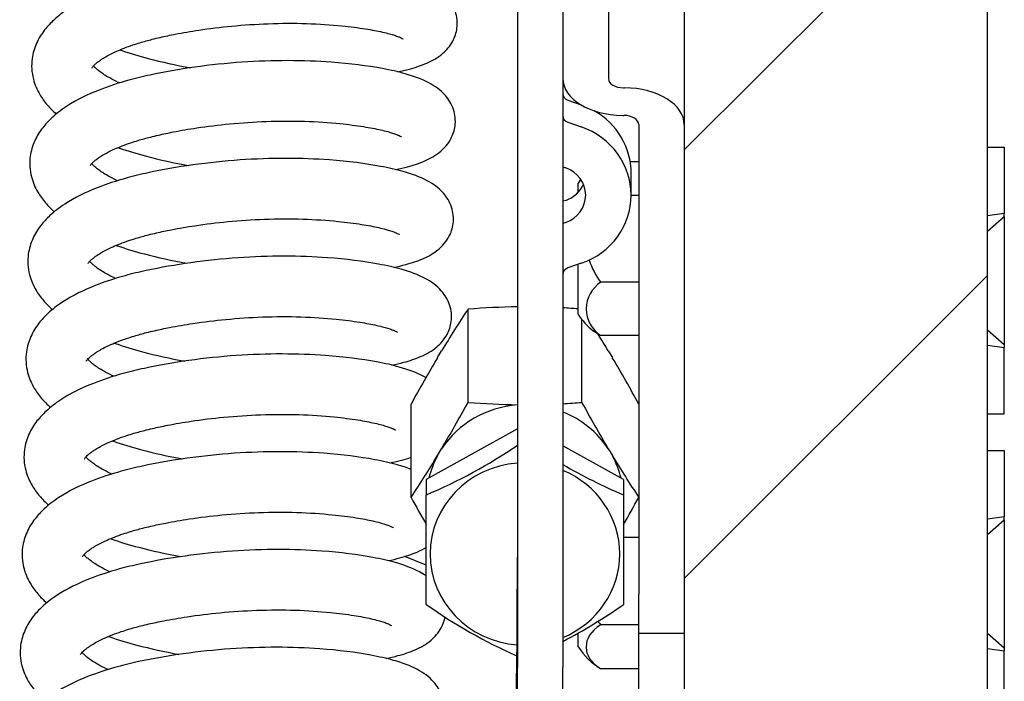
# Model space of a CAD drawing. Units: millimetres. Extents: x -14420 to -8670, y -5347 to -1234.
# Drawn here: x -13376 to -13312, y -1948 to -1904 of the extents above; entities that cross this region are included whole.
import ezdxf

# ---------------------------------------------------------------- set-up
doc = ezdxf.new("R2010")
doc.units = ezdxf.units.MM
doc.header["$LTSCALE"] = 5
doc.layers.add('FAKRO LOFT LADDERS', color=7, linetype='Continuous')

# ---------------------------------------------------------------- blocks, each defined once
blk = doc.blocks.new('lws front')
at = {"layer": 'FAKRO LOFT LADDERS', "linetype": 'Continuous'}
h = blk.add_hatch(dxfattribs=at)
h.set_pattern_fill('LINE', scale=0.314961, angle=45, style=0)
h.set_pattern_definition([(45, (-37.0322, -170.3285), (-0.707107, 0.707107), [])])
h.paths.add_polyline_path([(33.45, 1.825), (33.45, 1.5), (33.55, 1.5), (33.55, 0), (34, 0), (34, 7), (33, 7), (33, 1.5), (33.25, 1.5), (33.25, 1.825)])
at = {"layer": 'FAKRO LOFT LADDERS', "color": 7, "linetype": 'Continuous'}
for p, q in [((33, 7), (33, 1.5)), ((34, 0), (34, 7)), ((32.45, 4.5843), (32.45, 2.0237)), ((32.75, 4.573), (32.75, 3.9659)), ((32.6, 4.3917), (32.6, 2.0237)), ((32.7993, 3.9355), (32.8028, 3.9355)), ((32.6164, 3.8944), (32.6596, 3.8794)), ((32.7972, 3.8445), (32.8007, 3.8444)), ((32.6164, 3.8217), (32.6605, 3.8064)), ((32.85, 3.8141), (32.85, 2.2659)), ((34, 3.74), (34.055, 3.74)), ((34.055, 3.74), (34.055, 3.5213)), ((32.6, 3.6747), (32.6092, 3.6715)), ((32.85, 3.6915), (32.822, 3.6915)), ((32.825, 3.5816), (32.825, 3.6543)), ((32.65, 3.591), (32.65, 3.6213)), ((32.85, 3.5805), (32.825, 3.5805)), ((32.6092, 3.5644), (32.6, 3.5612)), ((34.055, 3.5213), (34, 3.5129)), ((34, 3.4629), (34.055, 3.5111)), ((34.055, 3.5111), (34.055, 3.5213)), ((34.055, 3.5111), (34.055, 3.0889)), ((32.6092, 3.4917), (32.6, 3.4885)), ((32.6605, 3.3568), (32.6164, 3.3415)), ((32.65, 3.1892), (32.65, 3.3532)), ((32.85, 3.2943), (32.7249, 3.2943)), ((32.2871, 2.8981), (32.2871, 3.2056)), ((32.6624, 2.8981), (32.6624, 3.1717)), ((32.85, 3.119), (32.7249, 3.119)), ((34, 3.1371), (34.055, 3.0889)), ((34, 3.0871), (34.055, 3.0787)), ((34.055, 3.0889), (34.055, 3.0787)), ((32.1865, 3.0457), (32.2, 3.0681)), ((32.7495, 3.0681), (32.7629, 3.0457)), ((34.055, 2.86), (34.055, 3.0787)), ((32.0994, 2.5851), (32.0994, 2.8926)), ((34, 2.86), (34.055, 2.86)), ((32.45, 2.8106), (32.1497, 2.6436)), ((32.1865, 2.7226), (32.2, 2.745)), ((32.7997, 2.6436), (32.6, 2.7547)), ((32.7495, 2.745), (32.7629, 2.7226)), ((34, 2.74), (34.055, 2.74)), ((34.055, 2.74), (34.055, 2.5213)), ((32.1497, 2.6436), (32.1497, 2.5932)), ((32.7997, 2.6436), (32.7997, 2.5932)), ((32.1497, 2.2318), (32.1497, 2.5932)), ((32.7997, 2.5932), (32.7997, 2.2318)), ((34.055, 2.5213), (34, 2.5129)), ((34, 2.4629), (34.055, 2.5111)), ((34.055, 2.5111), (34.055, 2.5213)), ((34.055, 2.5111), (34.055, 2.0889)), ((32.85, 2.453), (32.7997, 2.453)), ((32.1497, 2.3617), (32.0791, 2.3902)), ((32.85, 2.1375), (32.85, 2.2659)), ((32.85, 2.1643), (32.7249, 2.1643)), ((32.65, 2.0926), (32.65, 2.1372)), ((32.85, 1.8), (32.85, 2.1375)), ((32.85, 2.1375), (33, 2.1375)), ((34, 2.1371), (34.055, 2.0889)), ((34, 2.0871), (34.055, 2.0787)), ((34.055, 2.0889), (34.055, 2.0787)), ((34.055, 1.86), (34.055, 2.0787)), ((32.85, 2.02), (32.7249, 2.02))]:
    blk.add_line(p, q, dxfattribs=at)
for centre, radius, start, end in [((32.8398, 3.5005), 0.225, 143.6109, 147.5251), ((32.9107, 3.4374), 0.2345, 197.2977, 217.6121), ((32.7808, 3.2066), 0.1039, 122.4996, 237.5004), ((35.5817, 1.0226), 3.9522, 146.4716, 148.8316), ((32.4836, 0.7572), 2.4562, 90.7835, 94.5885), ((32.467, 0.783), 2.4305, 85.6817, 86.8631), ((32.8398, 3.3101), 0.225, 212.4749, 231.3365), ((29.3689, 1.0233), 3.9509, 31.168, 32.1205), ((36.4921, 0.4943), 5.0047, 149.35, 151.3663), ((28.4536, 0.4922), 5.009, 28.6345, 30.6491), ((27.8907, 5.2985), 5.009, 329.3509, 331.3655), ((32.4836, 5.3465), 2.4562, 265.4115, 269.2165), ((32.467, 5.3207), 2.4305, 273.1369, 274.6101), ((37.055, 5.2964), 5.0047, 208.6337, 210.65), ((31.4713, 4.196), 1.7405, 292.9432, 304.2249), ((28.806, 4.7674), 3.9509, 326.4712, 328.832), ((36.1446, 4.7681), 3.9522, 211.1684, 213.5284), ((33.4921, 4.2209), 1.7689, 239.7125, 246.958), ((36.4958, 4.9855), 5.009, 208.6345, 209.8125), ((28.4573, 4.9834), 5.0047, 330.1872, 331.3663), ((33.1532, 3.6538), 1.7405, 234.7918, 246.1028), ((31.7824, 3.6788), 1.7689, 297.5272, 305.1093), ((32.8398, 2.2135), 0.225, 212.4749, 239.2959)]:
    blk.add_arc(centre, radius, start, end, dxfattribs=at)
for centre, major_axis, ratio, start_param, end_param in [((32.8, 3.9659), (-0.2, 0), 0.607143, 0, 1.556655), ((32.8, 3.9659), (-0.05, 0), 0.607143, 0, 1.556655), ((32.8, 3.8141), (-0.2, 0), 0.607143, 3.141593, 4.698247), ((32.625, 3.9169), (-0.025, 0), 0.956761, 0, 1.22173), ((32.625, 3.8442), (0.025, 0), 0.956761, 3.141593, 4.363323), ((32.575, 3.6543), (-0.25, 0), 0.956761, 3.141593, 4.173092), ((32.8, 3.8141), (-0.05, 0), 0.607143, 3.141593, 4.698247), ((32.575, 3.5816), (-0.25, 0), 0.956761, 1.919862, 4.363323), ((32.575, 3.5816), (-0.1, 0), 0.956761, 1.919862, 4.363323), ((32.575, 3.6543), (-0.1, 0), 0.956761, 1.919862, 2.751767), ((32.625, 3.319), (-0.025, 0), 0.956761, 5.061455, 6.283185), ((32.4747, 2.5773), (-0.3253, 0), 0.963084, 4.788466, 5.718264), ((32.4747, 2.5773), (0.3253, 0), 0.963084, 0.564921, 1.175436), ((32.4747, 2.5773), (0.3253, 0), 0.963084, 2.659316, 2.913521), ((32.4747, 2.3983), (0.3125, 0), 0.963084, 1.649991, 4.633195), ((32.4747, 2.5773), (-0.3253, 0), 0.963084, 3.369665, 3.623869), ((32.4747, 2.3983), (0.3125, 0), 0.963084, 0, 1.15831), ((-2.55, 2.3873), (-35, 0), 0.956761, 3.07527, 3.141593), ((32.4747, 2.3983), (0.3125, 0), 0.963084, 5.124876, 6.283185), ((-2.55, 2.0237), (35, 0), 0.956761, 6.216863, 6.283185), ((-2.55, 2.0237), (-35.15, 0), 0.956761, 3.07527, 3.141593)]:
    blk.add_ellipse(centre, major_axis=major_axis, ratio=ratio, start_param=start_param, end_param=end_param, dxfattribs=at)
for points, knots in [([(32.0549, 3.9884), (32.0686, 3.9911), (32.1032, 3.9992), (32.153, 4.0159), (32.2, 4.0417), (32.2372, 4.083), (32.2548, 4.135), (32.249, 4.1898), (32.2147, 4.2434), (32.1617, 4.2788), (32.0951, 4.3036), (31.9926, 4.3265), (31.8218, 4.3488), (31.5458, 4.3496), (31.3115, 4.3164), (31.1628, 4.281), (31.0627, 4.2473), (31.0047, 4.2189), (30.9702, 4.1966)], [0.4783353, 0.4783353, 0.4783353, 0.4783353, 0.4938674, 0.5191666, 0.5458451, 0.5659835, 0.5811724, 0.5995184, 0.6187774, 0.6477041, 0.683146, 0.710602, 0.7610363, 0.8348469, 0.9106091, 0.9300935, 0.9601187, 1, 1, 1, 1]), ([(30.9702, 4.1966), (30.9505, 4.1836), (30.9253, 4.1641), (30.8883, 4.125), (30.8633, 4.0839), (30.8459, 4.0275), (30.8501, 3.967), (30.8721, 3.9159), (30.8992, 3.8787), (30.9192, 3.8585), (30.9297, 3.8491)], [0, 0, 0, 0, 0.0226837, 0.0391223, 0.0586123, 0.0780944, 0.1032079, 0.1236799, 0.1400661, 0.155665, 0.155665, 0.155665, 0.155665]), ([(31.0751, 4.0268), (31.0786, 4.0292), (31.086, 4.0341), (31.1035, 4.0442), (31.1261, 4.0552), (31.1535, 4.0667), (31.1794, 4.076), (31.2104, 4.086), (31.2406, 4.0943), (31.2795, 4.1036), (31.3297, 4.1143), (31.4074, 4.1277), (31.5109, 4.1404), (31.6323, 4.1484), (31.7572, 4.149), (31.8656, 4.1413), (31.9368, 4.1322), (31.9794, 4.1248), (32.0061, 4.1193), (32.0278, 4.1138), (32.0453, 4.1086), (32.0577, 4.1042), (32.0676, 4.1), (32.0724, 4.0974), (32.0733, 4.0968), (32.0733, 4.0968)], [0, 0, 0, 0, 0.0074481, 0.0179118, 0.0322179, 0.043302, 0.0552537, 0.064248, 0.0786904, 0.0874512, 0.1030911, 0.1261596, 0.1569148, 0.1907043, 0.2271862, 0.26399, 0.2924839, 0.3050673, 0.3175015, 0.3302321, 0.3405298, 0.3511791, 0.3605744, 0.3721432, 0.3786933, 0.3786933, 0.3786933, 0.3786933]), ([(31.1399, 4.0609), (31.1413, 4.0604), (31.1709, 4.0501), (31.2445, 4.0279), (31.3241, 4.0104), (31.3723, 4.0016)], [0.23172013, 0.23172013, 0.23172013, 0.23172013, 0.23298632, 0.25857298, 0.29485605, 0.29485605, 0.29485605, 0.29485605]), ([(32.0485, 3.6659), (32.0623, 3.6687), (32.0968, 3.6767), (32.1466, 3.6935), (32.1936, 3.7193), (32.2309, 3.7606), (32.2484, 3.8126), (32.2427, 3.8674), (32.2084, 3.921), (32.1554, 3.9564), (32.0888, 3.9812), (31.9863, 4.0041), (31.8155, 4.0264), (31.5395, 4.0272), (31.3052, 3.994), (31.1565, 3.9586), (31.0564, 3.9249), (30.9984, 3.8965), (30.9639, 3.8742)], [0.4783353, 0.4783353, 0.4783353, 0.4783353, 0.4938674, 0.5191666, 0.5458451, 0.5659835, 0.5811724, 0.5995184, 0.6187774, 0.6477041, 0.683146, 0.710602, 0.7610363, 0.8348469, 0.9106091, 0.9300935, 0.9601187, 1, 1, 1, 1]), ([(31.0476, 4.0013), (31.0476, 4.0013), (31.0484, 4.0029), (31.0542, 4.0101), (31.0647, 4.0192), (31.071, 4.0239), (31.0751, 4.0268)], [0.95106063, 0.95106063, 0.95106063, 0.95106063, 0.9636888, 0.98192082, 0.99068736, 1, 1, 1, 1]), ([(31.1379, 3.9516), (31.1366, 3.9522), (31.1251, 3.9577), (31.1075, 3.9668), (31.088, 3.9786), (31.0739, 3.9885), (31.0631, 3.9973), (31.0565, 4.0037), (31.0536, 4.007), (31.0527, 4.008)], [0.81551948, 0.81551948, 0.81551948, 0.81551948, 0.81734793, 0.83177175, 0.84268409, 0.85309073, 0.86285841, 0.87299205, 0.87833332, 0.87833332, 0.87833332, 0.87833332]), ([(30.9639, 3.8742), (30.9442, 3.8612), (30.9189, 3.8417), (30.8819, 3.8026), (30.857, 3.7615), (30.8396, 3.7051), (30.8438, 3.6446), (30.8658, 3.5935), (30.8928, 3.5563), (30.9129, 3.5361), (30.9234, 3.5267)], [0, 0, 0, 0, 0.0226837, 0.0391223, 0.0586123, 0.0780944, 0.1032079, 0.1236799, 0.1400661, 0.155665, 0.155665, 0.155665, 0.155665]), ([(31.0688, 3.7044), (31.0723, 3.7068), (31.0797, 3.7116), (31.0972, 3.7218), (31.1198, 3.7328), (31.1472, 3.7443), (31.173, 3.7536), (31.2041, 3.7636), (31.2343, 3.7719), (31.2732, 3.7812), (31.3234, 3.7919), (31.4011, 3.8053), (31.5046, 3.818), (31.626, 3.826), (31.7508, 3.8266), (31.8592, 3.8189), (31.9305, 3.8098), (31.9731, 3.8024), (31.9998, 3.7968), (32.0215, 3.7914), (32.039, 3.7862), (32.0514, 3.7818), (32.0613, 3.7776), (32.0661, 3.775), (32.067, 3.7744), (32.067, 3.7743)], [0, 0, 0, 0, 0.0074481, 0.0179118, 0.0322179, 0.043302, 0.0552537, 0.064248, 0.0786904, 0.0874512, 0.1030911, 0.1261596, 0.1569148, 0.1907043, 0.2271862, 0.26399, 0.2924839, 0.3050673, 0.3175015, 0.3302321, 0.3405298, 0.3511791, 0.3605744, 0.3721432, 0.3786933, 0.3786933, 0.3786933, 0.3786933]), ([(31.1336, 3.7385), (31.135, 3.738), (31.1646, 3.7277), (31.2382, 3.7055), (31.3178, 3.688), (31.366, 3.6792)], [0.23172013, 0.23172013, 0.23172013, 0.23172013, 0.23298632, 0.25857298, 0.29485605, 0.29485605, 0.29485605, 0.29485605]), ([(32.0422, 3.3435), (32.056, 3.3463), (32.0905, 3.3543), (32.1403, 3.3711), (32.1873, 3.3969), (32.2246, 3.4382), (32.2421, 3.4902), (32.2364, 3.545), (32.2021, 3.5986), (32.1491, 3.634), (32.0825, 3.6588), (31.9799, 3.6817), (31.8092, 3.704), (31.5331, 3.7048), (31.2989, 3.6716), (31.1501, 3.6362), (31.0501, 3.6025), (30.9921, 3.5741), (30.9576, 3.5518)], [0.4783353, 0.4783353, 0.4783353, 0.4783353, 0.4938674, 0.5191666, 0.5458451, 0.5659835, 0.5811724, 0.5995184, 0.6187774, 0.6477041, 0.683146, 0.710602, 0.7610363, 0.8348469, 0.9106091, 0.9300935, 0.9601187, 1, 1, 1, 1]), ([(31.0413, 3.6789), (31.0413, 3.6789), (31.0421, 3.6805), (31.0478, 3.6877), (31.0584, 3.6968), (31.0647, 3.7015), (31.0688, 3.7044)], [0.95106063, 0.95106063, 0.95106063, 0.95106063, 0.9636888, 0.98192082, 0.99068736, 1, 1, 1, 1]), ([(31.1316, 3.6292), (31.1303, 3.6298), (31.1188, 3.6352), (31.1012, 3.6444), (31.0816, 3.6562), (31.0676, 3.6661), (31.0568, 3.6749), (31.0501, 3.6813), (31.0473, 3.6846), (31.0464, 3.6856)], [0.81551948, 0.81551948, 0.81551948, 0.81551948, 0.81734793, 0.83177175, 0.84268409, 0.85309073, 0.86285841, 0.87299205, 0.87833332, 0.87833332, 0.87833332, 0.87833332]), ([(30.9576, 3.5518), (30.9379, 3.5388), (30.9126, 3.5193), (30.8756, 3.4802), (30.8507, 3.4391), (30.8333, 3.3827), (30.8375, 3.3222), (30.8595, 3.2711), (30.8865, 3.2339), (30.9066, 3.2137), (30.9171, 3.2043)], [0, 0, 0, 0, 0.0226837, 0.0391223, 0.0586123, 0.0780944, 0.1032079, 0.1236799, 0.1400661, 0.155665, 0.155665, 0.155665, 0.155665]), ([(31.0624, 3.382), (31.0659, 3.3844), (31.0733, 3.3892), (31.0909, 3.3994), (31.1134, 3.4104), (31.1409, 3.4218), (31.1667, 3.4312), (31.1978, 3.4411), (31.228, 3.4495), (31.2669, 3.4588), (31.3171, 3.4695), (31.3948, 3.4829), (31.4982, 3.4956), (31.6197, 3.5036), (31.7445, 3.5042), (31.8529, 3.4965), (31.9242, 3.4874), (31.9668, 3.48), (31.9935, 3.4744), (32.0151, 3.469), (32.0327, 3.4638), (32.0451, 3.4594), (32.055, 3.4552), (32.0598, 3.4526), (32.0607, 3.4519), (32.0607, 3.4519)], [0, 0, 0, 0, 0.0074481, 0.0179118, 0.0322179, 0.043302, 0.0552537, 0.064248, 0.0786904, 0.0874512, 0.1030911, 0.1261596, 0.1569148, 0.1907043, 0.2271862, 0.26399, 0.2924839, 0.3050673, 0.3175015, 0.3302321, 0.3405298, 0.3511791, 0.3605744, 0.3721432, 0.3786933, 0.3786933, 0.3786933, 0.3786933]), ([(31.1273, 3.4161), (31.1287, 3.4156), (31.1582, 3.4053), (31.2319, 3.3831), (31.3115, 3.3656), (31.3596, 3.3568)], [0.23172013, 0.23172013, 0.23172013, 0.23172013, 0.23298632, 0.25857298, 0.29485605, 0.29485605, 0.29485605, 0.29485605]), ([(32.0359, 3.0211), (32.0497, 3.0239), (32.0842, 3.0319), (32.134, 3.0487), (32.181, 3.0745), (32.2183, 3.1158), (32.2358, 3.1677), (32.2301, 3.2226), (32.1958, 3.2762), (32.1428, 3.3116), (32.0762, 3.3364), (31.9736, 3.3593), (31.8029, 3.3816), (31.5268, 3.3824), (31.2926, 3.3491), (31.1438, 3.3138), (31.0438, 3.2801), (30.9858, 3.2517), (30.9513, 3.2294)], [0.4783353, 0.4783353, 0.4783353, 0.4783353, 0.4938674, 0.5191666, 0.5458451, 0.5659835, 0.5811724, 0.5995184, 0.6187774, 0.6477041, 0.683146, 0.710602, 0.7610363, 0.8348469, 0.9106091, 0.9300935, 0.9601187, 1, 1, 1, 1]), ([(31.0349, 3.3565), (31.035, 3.3565), (31.0358, 3.3581), (31.0415, 3.3653), (31.052, 3.3744), (31.0583, 3.3791), (31.0624, 3.382)], [0.95106063, 0.95106063, 0.95106063, 0.95106063, 0.9636888, 0.98192082, 0.99068736, 1, 1, 1, 1]), ([(31.1253, 3.3068), (31.124, 3.3074), (31.1124, 3.3128), (31.0948, 3.322), (31.0753, 3.3338), (31.0612, 3.3437), (31.0504, 3.3525), (31.0438, 3.3589), (31.0409, 3.3622), (31.0401, 3.3632)], [0.81551948, 0.81551948, 0.81551948, 0.81551948, 0.81734793, 0.83177175, 0.84268409, 0.85309073, 0.86285841, 0.87299205, 0.87833332, 0.87833332, 0.87833332, 0.87833332]), ([(30.9513, 3.2294), (30.9316, 3.2164), (30.9063, 3.1969), (30.8693, 3.1578), (30.8443, 3.1167), (30.827, 3.0603), (30.8312, 2.9998), (30.8531, 2.9487), (30.8802, 2.9114), (30.9002, 2.8913), (30.9107, 2.8819)], [0, 0, 0, 0, 0.0226837, 0.0391223, 0.0586123, 0.0780944, 0.1032079, 0.1236799, 0.1400661, 0.155665, 0.155665, 0.155665, 0.155665]), ([(31.0561, 3.0596), (31.0596, 3.062), (31.067, 3.0668), (31.0846, 3.077), (31.1071, 3.088), (31.1345, 3.0994), (31.1604, 3.1088), (31.1915, 3.1187), (31.2217, 3.1271), (31.2606, 3.1364), (31.3108, 3.1471), (31.3885, 3.1605), (31.4919, 3.1732), (31.6133, 3.1812), (31.7382, 3.1818), (31.8466, 3.174), (31.9178, 3.165), (31.9605, 3.1576), (31.9871, 3.152), (32.0088, 3.1466), (32.0264, 3.1414), (32.0388, 3.137), (32.0487, 3.1328), (32.0534, 3.1302), (32.0544, 3.1295), (32.0544, 3.1295)], [0, 0, 0, 0, 0.0074481, 0.0179118, 0.0322179, 0.043302, 0.0552537, 0.064248, 0.0786904, 0.0874512, 0.1030911, 0.1261596, 0.1569148, 0.1907043, 0.2271862, 0.26399, 0.2924839, 0.3050673, 0.3175015, 0.3302321, 0.3405298, 0.3511791, 0.3605744, 0.3721432, 0.3786933, 0.3786933, 0.3786933, 0.3786933]), ([(31.1209, 3.0937), (31.1223, 3.0932), (31.1519, 3.0828), (31.2255, 3.0607), (31.3052, 3.0432), (31.3533, 3.0344)], [0.23172013, 0.23172013, 0.23172013, 0.23172013, 0.23298632, 0.25857298, 0.29485605, 0.29485605, 0.29485605, 0.29485605]), ([(32.1482, 2.9796), (32.1453, 2.9813), (32.1187, 2.9958), (32.0699, 3.0139), (31.9673, 3.0369), (31.7965, 3.0592), (31.5205, 3.06), (31.2862, 3.0267), (31.1375, 2.9914), (31.0374, 2.9577), (30.9795, 2.9293), (30.945, 2.907)], [0.6433144, 0.6433144, 0.6433144, 0.6433144, 0.6477041, 0.683146, 0.710602, 0.7610363, 0.8348469, 0.9106091, 0.9300935, 0.9601187, 1, 1, 1, 1]), ([(31.0286, 3.034), (31.0286, 3.0341), (31.0294, 3.0357), (31.0352, 3.0429), (31.0457, 3.052), (31.052, 3.0567), (31.0561, 3.0596)], [0.95106063, 0.95106063, 0.95106063, 0.95106063, 0.9636888, 0.98192082, 0.99068736, 1, 1, 1, 1]), ([(31.119, 2.9844), (31.1176, 2.985), (31.1061, 2.9904), (31.0885, 2.9996), (31.069, 3.0114), (31.0549, 3.0213), (31.0441, 3.0301), (31.0375, 3.0365), (31.0346, 3.0397), (31.0337, 3.0408)], [0.81551948, 0.81551948, 0.81551948, 0.81551948, 0.81734793, 0.83177175, 0.84268409, 0.85309073, 0.86285841, 0.87299205, 0.87833332, 0.87833332, 0.87833332, 0.87833332]), ([(30.945, 2.907), (30.9253, 2.894), (30.9, 2.8745), (30.863, 2.8354), (30.838, 2.7943), (30.8206, 2.7379), (30.8248, 2.6774), (30.8468, 2.6263), (30.8739, 2.589), (30.8939, 2.5689), (30.9044, 2.5595)], [0, 0, 0, 0, 0.0226837, 0.0391223, 0.0586123, 0.0780944, 0.1032079, 0.1236799, 0.1400661, 0.155665, 0.155665, 0.155665, 0.155665]), ([(31.0498, 2.7372), (31.0533, 2.7396), (31.0607, 2.7444), (31.0783, 2.7546), (31.1008, 2.7656), (31.1282, 2.777), (31.1541, 2.7864), (31.1851, 2.7963), (31.2153, 2.8047), (31.2543, 2.814), (31.3044, 2.8247), (31.3821, 2.8381), (31.4856, 2.8508), (31.607, 2.8588), (31.7319, 2.8594), (31.8403, 2.8516), (31.9115, 2.8426), (31.9542, 2.8352), (31.9808, 2.8296), (32.0025, 2.8242), (32.0201, 2.8189), (32.0324, 2.8145), (32.0423, 2.8103), (32.0471, 2.8078), (32.048, 2.8071), (32.0481, 2.8071)], [0, 0, 0, 0, 0.0074481, 0.0179118, 0.0322179, 0.043302, 0.0552537, 0.064248, 0.0786904, 0.0874512, 0.1030911, 0.1261596, 0.1569148, 0.1907043, 0.2271862, 0.26399, 0.2924839, 0.3050673, 0.3175015, 0.3302321, 0.3405298, 0.3511791, 0.3605744, 0.3721432, 0.3786933, 0.3786933, 0.3786933, 0.3786933]), ([(31.1146, 2.7713), (31.116, 2.7708), (31.1456, 2.7604), (31.2192, 2.7383), (31.2988, 2.7208), (31.347, 2.712)], [0.23172013, 0.23172013, 0.23172013, 0.23172013, 0.23298632, 0.25857298, 0.29485605, 0.29485605, 0.29485605, 0.29485605]), ([(32.0994, 2.6774), (32.0852, 2.6829), (32.049, 2.6948), (31.961, 2.7145), (31.7902, 2.7368), (31.5142, 2.7376), (31.2799, 2.7043), (31.1312, 2.669), (31.0311, 2.6353), (30.9731, 2.6069), (30.9386, 2.5846)], [0.6637211, 0.6637211, 0.6637211, 0.6637211, 0.683146, 0.710602, 0.7610363, 0.8348469, 0.9106091, 0.9300935, 0.9601187, 1, 1, 1, 1]), ([(31.0223, 2.7116), (31.0223, 2.7116), (31.0231, 2.7133), (31.0289, 2.7205), (31.0394, 2.7296), (31.0457, 2.7343), (31.0498, 2.7372)], [0.95106063, 0.95106063, 0.95106063, 0.95106063, 0.9636888, 0.98192082, 0.99068736, 1, 1, 1, 1]), ([(31.1126, 2.662), (31.1113, 2.6626), (31.0998, 2.668), (31.0822, 2.6772), (31.0627, 2.689), (31.0486, 2.6989), (31.0378, 2.7077), (31.0312, 2.7141), (31.0283, 2.7173), (31.0274, 2.7184)], [0.81551948, 0.81551948, 0.81551948, 0.81551948, 0.81734793, 0.83177175, 0.84268409, 0.85309073, 0.86285841, 0.87299205, 0.87833332, 0.87833332, 0.87833332, 0.87833332]), ([(32.0296, 2.6987), (32.0434, 2.7015), (32.0676, 2.7071), (32.0897, 2.7138), (32.0994, 2.7172)], [0.47833531, 0.47833531, 0.47833531, 0.47833531, 0.49386736, 0.50701767, 0.50701767, 0.50701767, 0.50701767]), ([(30.9386, 2.5846), (30.9189, 2.5716), (30.8937, 2.5521), (30.8567, 2.513), (30.8317, 2.4719), (30.8143, 2.4155), (30.8185, 2.355), (30.8405, 2.3039), (30.8676, 2.2666), (30.8876, 2.2464), (30.8981, 2.2371)], [0, 0, 0, 0, 0.0226837, 0.0391223, 0.0586123, 0.0780944, 0.1032079, 0.1236799, 0.1400661, 0.155665, 0.155665, 0.155665, 0.155665]), ([(31.0435, 2.4148), (31.047, 2.4172), (31.0544, 2.422), (31.0719, 2.4322), (31.0945, 2.4432), (31.1219, 2.4546), (31.1478, 2.464), (31.1788, 2.4739), (31.209, 2.4823), (31.2479, 2.4916), (31.2981, 2.5023), (31.3758, 2.5157), (31.4793, 2.5284), (31.6007, 2.5364), (31.7255, 2.537), (31.834, 2.5292), (31.9052, 2.5202), (31.9478, 2.5128), (31.9745, 2.5072), (31.9962, 2.5018), (32.0137, 2.4965), (32.0261, 2.4921), (32.036, 2.4879), (32.0408, 2.4853), (32.0417, 2.4847), (32.0417, 2.4847)], [0, 0, 0, 0, 0.0074481, 0.0179118, 0.0322179, 0.043302, 0.0552537, 0.064248, 0.0786904, 0.0874512, 0.1030911, 0.1261596, 0.1569148, 0.1907043, 0.2271862, 0.26399, 0.2924839, 0.3050673, 0.3175015, 0.3302321, 0.3405298, 0.3511791, 0.3605744, 0.3721432, 0.3786933, 0.3786933, 0.3786933, 0.3786933]), ([(31.1083, 2.4489), (31.1097, 2.4484), (31.1393, 2.438), (31.2129, 2.4159), (31.2925, 2.3984), (31.3407, 2.3896)], [0.23172013, 0.23172013, 0.23172013, 0.23172013, 0.23298632, 0.25857298, 0.29485605, 0.29485605, 0.29485605, 0.29485605]), ([(32.1498, 2.3259), (32.1424, 2.331), (32.1113, 2.349), (32.0572, 2.3691), (31.9547, 2.3921), (31.7839, 2.4144), (31.5079, 2.4152), (31.2736, 2.3819), (31.1248, 2.3466), (31.0248, 2.3129), (30.9668, 2.2845), (30.9323, 2.2622)], [0.6359876, 0.6359876, 0.6359876, 0.6359876, 0.6477041, 0.683146, 0.710602, 0.7610363, 0.8348469, 0.9106091, 0.9300935, 0.9601187, 1, 1, 1, 1]), ([(31.016, 2.3892), (31.016, 2.3892), (31.0168, 2.3909), (31.0225, 2.3981), (31.0331, 2.4072), (31.0394, 2.4119), (31.0435, 2.4148)], [0.95106063, 0.95106063, 0.95106063, 0.95106063, 0.9636888, 0.98192082, 0.99068736, 1, 1, 1, 1]), ([(32.0233, 2.3763), (32.037, 2.3791), (32.0716, 2.3871), (32.1128, 2.401), (32.1399, 2.4144), (32.1497, 2.4205)], [0.47833531, 0.47833531, 0.47833531, 0.47833531, 0.49386736, 0.51916661, 0.53425449, 0.53425449, 0.53425449, 0.53425449]), ([(31.1063, 2.3396), (31.105, 2.3402), (31.0935, 2.3456), (31.0759, 2.3548), (31.0564, 2.3666), (31.0423, 2.3765), (31.0315, 2.3853), (31.0249, 2.3917), (31.022, 2.3949), (31.0211, 2.3959)], [0.81551948, 0.81551948, 0.81551948, 0.81551948, 0.81734793, 0.83177175, 0.84268409, 0.85309073, 0.86285841, 0.87299205, 0.87833332, 0.87833332, 0.87833332, 0.87833332]), ([(30.9323, 2.2622), (30.9126, 2.2492), (30.8873, 2.2297), (30.8503, 2.1906), (30.8254, 2.1495), (30.808, 2.093), (30.8122, 2.0326), (30.8342, 1.9815), (30.8612, 1.9442), (30.8813, 1.924), (30.8918, 1.9147)], [0, 0, 0, 0, 0.0226837, 0.0391223, 0.0586123, 0.0780944, 0.1032079, 0.1236799, 0.1400661, 0.155665, 0.155665, 0.155665, 0.155665]), ([(31.0372, 2.0923), (31.0407, 2.0947), (31.0481, 2.0996), (31.0656, 2.1098), (31.0882, 2.1208), (31.1156, 2.1322), (31.1414, 2.1416), (31.1725, 2.1515), (31.2027, 2.1599), (31.2416, 2.1692), (31.2918, 2.1799), (31.3695, 2.1933), (31.4729, 2.206), (31.5944, 2.214), (31.7192, 2.2146), (31.8276, 2.2068), (31.8989, 2.1978), (31.9415, 2.1904), (31.9682, 2.1848), (31.9899, 2.1794), (32.0074, 2.1741), (32.0198, 2.1697), (32.0297, 2.1655), (32.0345, 2.1629), (32.0354, 2.1623), (32.0354, 2.1623)], [0, 0, 0, 0, 0.0074481, 0.0179118, 0.0322179, 0.043302, 0.0552537, 0.064248, 0.0786904, 0.0874512, 0.1030911, 0.1261596, 0.1569148, 0.1907043, 0.2271862, 0.26399, 0.2924839, 0.3050673, 0.3175015, 0.3302321, 0.3405298, 0.3511791, 0.3605744, 0.3721432, 0.3786933, 0.3786933, 0.3786933, 0.3786933]), ([(32.0169, 2.0539), (32.0307, 2.0567), (32.0652, 2.0647), (32.115, 2.0815), (32.162, 2.1073), (32.1978, 2.1469), (32.2092, 2.178), (32.2116, 2.1906)], [0.4783353, 0.4783353, 0.4783353, 0.4783353, 0.4938674, 0.5191666, 0.5458451, 0.5659835, 0.5787003, 0.5787003, 0.5787003, 0.5787003]), ([(32.7249, 2.1643), (32.6912, 2.1443), (32.6765, 2.118), (32.6765, 2.0792), (32.6802, 2.0663), (32.696, 2.0416), (32.7081, 2.03), (32.7249, 2.02)], [0, 0, 0, 0, 0.5, 0.5, 0.75, 0.75, 1, 1, 1, 1]), ([(31.102, 2.1264), (31.1034, 2.126), (31.1329, 2.1156), (31.2066, 2.0935), (31.2862, 2.076), (31.3343, 2.0672)], [0.23172013, 0.23172013, 0.23172013, 0.23172013, 0.23298632, 0.25857298, 0.29485605, 0.29485605, 0.29485605, 0.29485605]), ([(32.0106, 1.7315), (32.0244, 1.7343), (32.0589, 1.7423), (32.1087, 1.759), (32.1557, 1.7848), (32.193, 1.8261), (32.2105, 1.8781), (32.2048, 1.933), (32.1705, 1.9866), (32.1175, 2.022), (32.0509, 2.0467), (31.9483, 2.0697), (31.7776, 2.092), (31.5015, 2.0928), (31.2673, 2.0595), (31.1185, 2.0242), (31.0185, 1.9905), (30.9605, 1.9621), (30.926, 1.9398)], [0.4783353, 0.4783353, 0.4783353, 0.4783353, 0.4938674, 0.5191666, 0.5458451, 0.5659835, 0.5811724, 0.5995184, 0.6187774, 0.6477041, 0.683146, 0.710602, 0.7610363, 0.8348469, 0.9106091, 0.9300935, 0.9601187, 1, 1, 1, 1]), ([(31.0097, 2.0668), (31.0097, 2.0668), (31.0105, 2.0685), (31.0162, 2.0756), (31.0268, 2.0848), (31.0331, 2.0895), (31.0372, 2.0923)], [0.95106063, 0.95106063, 0.95106063, 0.95106063, 0.9636888, 0.98192082, 0.99068736, 1, 1, 1, 1]), ([(31.1, 2.0172), (31.0987, 2.0178), (31.0872, 2.0232), (31.0696, 2.0324), (31.05, 2.0442), (31.036, 2.0541), (31.0252, 2.0629), (31.0185, 2.0693), (31.0156, 2.0725), (31.0148, 2.0735)], [0.81551948, 0.81551948, 0.81551948, 0.81551948, 0.81734793, 0.83177175, 0.84268409, 0.85309073, 0.86285841, 0.87299205, 0.87833332, 0.87833332, 0.87833332, 0.87833332])]:
    blk.add_open_spline(points, degree=3, knots=knots, dxfattribs=at)
for points in [[(32.7249, 3.119), (32.7146, 3.1237), (32.706, 3.1289), (32.6991, 3.1344)], [(32.7156, 2.1765), (32.7185, 2.1723), (32.7216, 2.1682), (32.7249, 2.1643)]]:
    blk.add_open_spline(points, degree=3, dxfattribs=at)

msp = doc.modelspace()

# ---------------------------------------------------------------- block references
at = {"xscale": 20, "yscale": 20, "zscale": 20}
msp.add_blockref('lws front', (-13992.68277, -1987.66177), dxfattribs=at)

doc.saveas('drawing.dxf')
